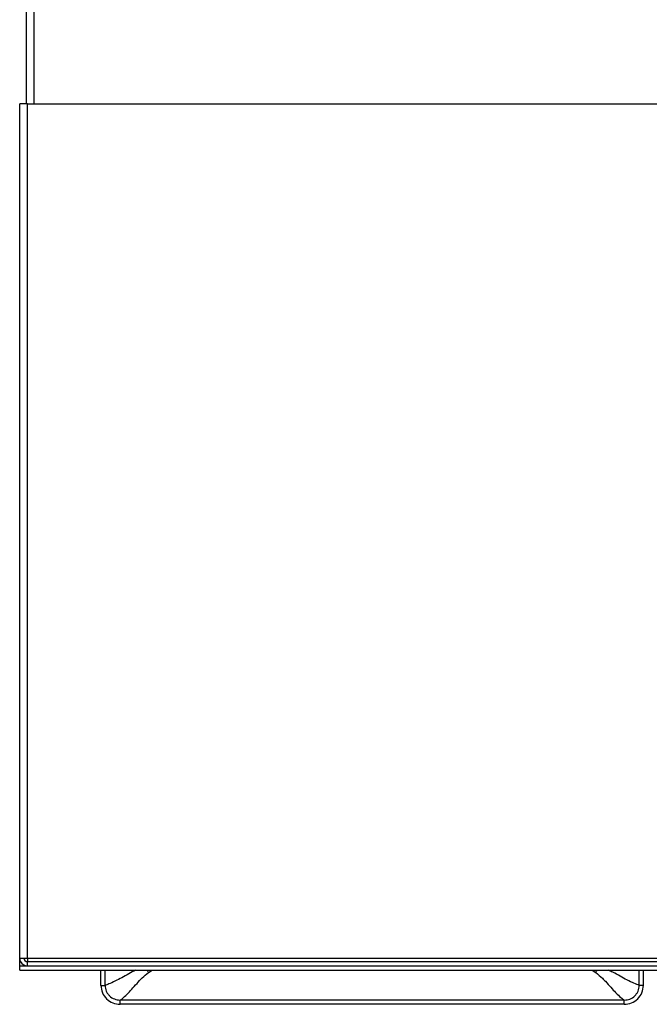
# Model space of a CAD drawing. Units: millimetres. Extents: x 332 to 4565, y 356 to 2723.
# Drawn here: x 475 to 622, y 1344 to 1574 of the extents above; entities that cross this region are included whole.
import ezdxf

# ---------------------------------------------------------------- set-up
doc = ezdxf.new("R2010")
doc.units = ezdxf.units.MM

msp = doc.modelspace()

# ---------------------------------------------------------------- linework, layer by layer
at = {"color": 7, "linetype": 'Continuous', "lineweight": 25}
for p, q in [((476.34, 1691.96), (476.34, 1554.56)), ((474.85, 1354.56), (474.85, 1554.56)), ((476.65, 1554.56), (474.85, 1554.56)), ((476.65, 1354.56), (476.65, 1554.56)), ((476.65, 1554.56), (804.85, 1554.56)), ((474.85, 1352.76), (474.85, 1354.56)), ((474.85, 1354.56), (476.65, 1354.56)), ((476.65, 1354.56), (476.65, 1353.76)), ((476.65, 1354.56), (804.85, 1354.56)), ((476.65, 1352.76), (476.65, 1353.76)), ((476.65, 1353.76), (804.85, 1353.76)), ((474.85, 1351.76), (474.85, 1352.76)), ((474.85, 1352.76), (639.85, 1352.76)), ((474.85, 1351.76), (639.85, 1351.76)), ((476.65, 1352.76), (804.85, 1352.76)), ((493.88, 1348.19), (493.88, 1351.76)), ((494.85, 1348.19), (494.85, 1351.76)), ((619.85, 1348.19), (619.85, 1351.76)), ((620.83, 1348.19), (620.83, 1351.76)), ((493.88, 1348.19), (494.85, 1348.19)), ((620.83, 1348.19), (619.85, 1348.19)), ((616.36, 1344.76), (498.34, 1344.76)), ((498.34, 1343.77), (498.34, 1344.76)), ((616.36, 1343.77), (616.36, 1344.76)), ((616.36, 1343.77), (498.34, 1343.77))]:
    msp.add_line(p, q, dxfattribs=at)
at = {"color": 8, "linetype": 'Continuous', "lineweight": 25}
for p, q in [((478.14, 1691.96), (478.14, 1554.56)), ((505.02, 1351.22), (505.82, 1351.76)), ((608.88, 1351.76), (609.68, 1351.22))]:
    msp.add_line(p, q, dxfattribs=at)
at = {"color": 7, "linetype": 'Continuous', "lineweight": 25}
for radius in [1.8, 0.8]:
    msp.add_arc((476.65, 1354.56), radius, 180, 270, dxfattribs=at)
at = {"color": 8, "linetype": 'Continuous', "lineweight": 25}
for centre, radius, start, end in [((516.46, 1358.66), 13.65, 210.3645, 213.0547), ((598.22, 1358.68), 13.67, 326.9475, 329.6325)]:
    msp.add_arc(centre, radius, start, end, dxfattribs=at)
for points, knots in [([(501.97, 1351.76), (501.44, 1351.48), (500.29, 1350.87), (498.7, 1349.98), (497.05, 1349.12), (495.64, 1348.48), (495.1, 1348.29), (494.85, 1348.19)], [0, 0, 0, 0, 0.158144, 0.34667, 0.534994, 0.780461, 1, 1, 1, 1]), ([(619.85, 1348.19), (619.5, 1348.33), (618.85, 1348.57), (617.15, 1349.38), (615.41, 1350.3), (613.99, 1351.13), (612.98, 1351.6), (612.64, 1351.76)], [0, 0, 0, 0, 0.28601, 0.530805, 0.716635, 0.902656, 1, 1, 1, 1])]:
    msp.add_open_spline(points, degree=3, knots=knots, dxfattribs=at)
at = {"color": 7, "linetype": 'Continuous', "lineweight": 25}
for points, knots in [([(498.34, 1344.76), (498.34, 1344.76), (498.52, 1344.76), (498.91, 1345.22), (499.88, 1345.97), (501.05, 1347.25), (502.23, 1348.58), (503.51, 1349.98), (504.48, 1350.84), (505.02, 1351.22), (505.02, 1351.22)], [0, 0, 0, 0, 0.000004, 0.151507, 0.366114, 0.534775, 0.703532, 0.851547, 0.999046, 1, 1, 1, 1]), ([(609.68, 1351.22), (610.23, 1350.77), (611.04, 1350.11), (612.19, 1348.89), (613.24, 1347.72), (614.46, 1346.35), (615.61, 1345.27), (616.11, 1344.93), (616.36, 1344.76)], [0, 0, 0, 0, 0.161542, 0.239859, 0.406077, 0.572193, 0.790123, 1, 1, 1, 1]), ([(493.88, 1348.19), (493.94, 1347.61), (494.08, 1346.45), (495.13, 1344.98), (496.6, 1343.97), (497.76, 1343.84), (498.34, 1343.77)], [0, 0, 0, 0, 0.250449, 0.500843, 0.750681, 1, 1, 1, 1]), ([(494.85, 1348.19), (494.9, 1347.74), (494.98, 1347.06), (495.42, 1346.26), (496, 1345.57), (496.98, 1344.91), (497.89, 1344.81), (498.34, 1344.76)], [0, 0, 0, 0, 0.249645, 0.374593, 0.500265, 0.749625, 1, 1, 1, 1]), ([(616.36, 1344.76), (616.81, 1344.81), (617.72, 1344.91), (618.69, 1345.56), (619.27, 1346.26), (619.72, 1347.06), (619.8, 1347.74), (619.85, 1348.19)], [0, 0, 0, 0, 0.249779, 0.499184, 0.624131, 0.749769, 1, 1, 1, 1]), ([(616.36, 1343.77), (616.94, 1343.84), (618.09, 1343.97), (619.57, 1344.98), (620.62, 1346.44), (620.76, 1347.61), (620.83, 1348.19)], [0, 0, 0, 0, 0.2487242, 0.4986062, 0.7489644, 1, 1, 1, 1])]:
    msp.add_open_spline(points, degree=3, knots=knots, dxfattribs=at)

doc.saveas('drawing.dxf')
